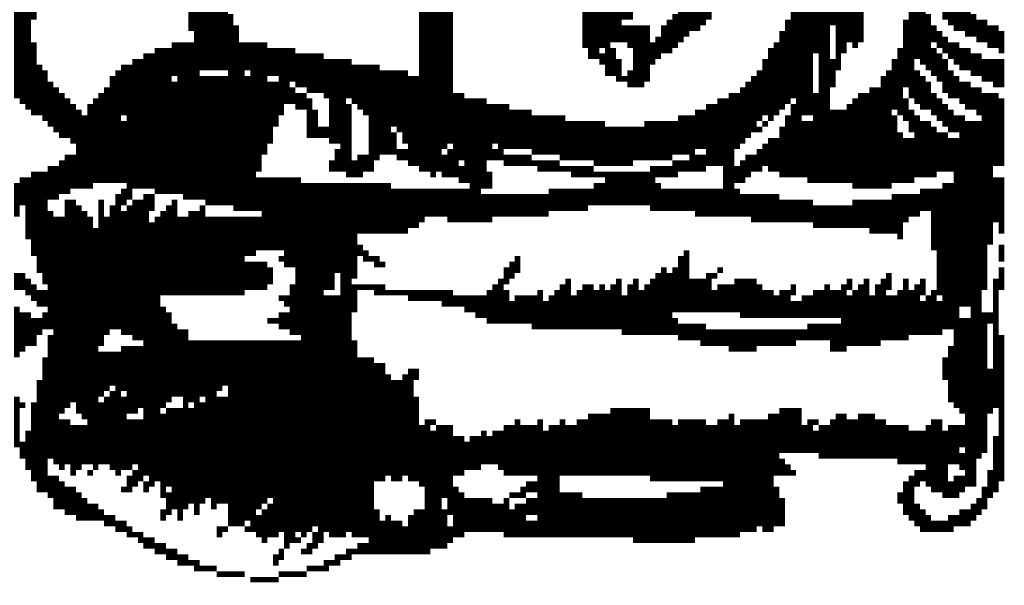
# Model space of a CAD drawing. Units: inches. Extents: x 0 to 35.2, y -0.1 to 23.5.
# Drawn here: x 33.2 to 33.8, y 12.8 to 13.2 of the extents above; entities that cross this region are included whole.
import ezdxf

# ---------------------------------------------------------------- set-up
doc = ezdxf.new("R2010")
doc.units = ezdxf.units.IN
doc.header["$MEASUREMENT"] = 0
doc.layers.add('25MM-THIN', color=11, linetype='Continuous')
doc.layers.add('BMP', color=25, linetype='Continuous')

# ---------------------------------------------------------------- blocks, each defined once
blk = doc.blocks.new('STATE LOGO')
at = {"layer": 'BMP', "color": 0, "const_width": 0.00375}
for points in [[(33.09246, 13.32205), (33.09246, 13.50205)], [(33.63996, 13.3033), (33.63996, 13.4833)], [(33.63621, 13.30705), (33.63621, 13.4758)], [(33.63246, 13.29955), (33.63246, 13.45705)], [(33.20121, 13.20205), (33.20121, 13.44955)], [(33.20496, 13.2883), (33.20496, 13.44955)], [(33.20871, 13.2883), (33.20871, 13.4458)], [(33.64371, 13.30705), (33.64371, 13.44955)], [(33.67746, 13.26955), (33.67746, 13.44955)], [(33.21246, 13.2883), (33.21246, 13.44205)], [(33.21621, 13.2883), (33.21621, 13.44205)], [(33.21996, 13.2883), (33.21996, 13.4383)], [(33.62871, 13.2883), (33.62871, 13.4308)], [(33.62496, 13.3183), (33.62496, 13.41955)], [(33.62121, 13.2133), (33.62121, 13.4008)], [(33.35121, 13.2208), (33.35121, 13.3933)], [(33.35496, 13.2208), (33.35496, 13.3933)], [(33.35871, 13.21705), (33.35871, 13.3933)], [(33.36246, 13.2208), (33.36246, 13.3933)], [(33.36621, 13.2358), (33.36621, 13.38955)], [(33.36996, 13.23955), (33.36996, 13.38955)], [(33.68121, 13.2958), (33.68121, 13.38205)], [(33.61746, 13.2133), (33.61746, 13.37455)], [(33.61371, 13.29955), (33.61371, 13.36705)], [(33.68496, 13.29205), (33.68496, 13.3708)], [(33.45996, 13.3033), (33.45996, 13.35955)], [(33.08871, 13.26205), (33.08871, 13.3558)], [(33.19746, 13.31455), (33.19746, 13.3483)], [(33.46371, 13.2958), (33.46371, 13.35205)], [(33.60996, 13.2583), (33.60996, 13.35205)], [(33.08496, 13.2658), (33.08496, 13.34455)], [(33.46746, 13.2958), (33.46746, 13.34455)], [(33.60621, 13.2583), (33.60621, 13.34455)], [(33.08121, 13.26955), (33.08121, 13.3333)], [(33.47121, 13.3033), (33.47121, 13.33705)], [(33.47496, 13.28455), (33.47496, 13.3333)], [(33.47871, 13.30705), (33.47871, 13.3333)], [(33.48246, 13.30705), (33.48246, 13.3333)], [(33.48621, 13.32205), (33.48621, 13.3333)], [(33.48996, 13.32205), (33.48996, 13.33705)], [(33.52746, 13.3108), (33.52746, 13.3333)], [(33.53121, 13.31455), (33.53121, 13.3333)], [(33.53496, 13.31455), (33.53496, 13.3333)], [(33.53871, 13.3183), (33.53871, 13.33705)], [(33.54246, 13.32205), (33.54246, 13.33705)], [(33.60246, 13.21705), (33.60246, 13.33705)], [(33.69996, 13.32205), (33.69996, 13.33705)], [(33.70371, 13.3183), (33.70371, 13.3333)], [(33.70746, 13.31455), (33.70746, 13.3333)], [(33.52371, 13.30705), (33.52371, 13.32955)], [(33.59871, 13.26955), (33.59871, 13.32955)], [(33.71121, 13.31455), (33.71121, 13.32955)], [(33.71496, 13.3108), (33.71496, 13.32955)], [(33.22371, 13.1983), (33.22371, 13.3258)], [(33.51621, 13.29955), (33.51621, 13.32205)], [(33.51996, 13.3033), (33.51996, 13.3258)], [(33.59496, 13.2658), (33.59496, 13.32205)], [(33.67371, 13.27705), (33.67371, 13.32205)], [(33.68871, 13.2883), (33.68871, 13.3258)], [(33.71871, 13.3108), (33.71871, 13.3258)], [(33.72246, 13.30705), (33.72246, 13.32205)], [(33.72621, 13.30705), (33.72621, 13.32205)], [(33.22746, 13.19455), (33.22746, 13.3183)], [(33.48621, 13.30705), (33.48621, 13.3183)], [(33.48996, 13.3033), (33.48996, 13.3183)], [(33.49371, 13.27705), (33.49371, 13.3183)], [(33.49746, 13.27705), (33.49746, 13.3183)], [(33.50121, 13.2808), (33.50121, 13.3183)], [(33.51246, 13.29955), (33.51246, 13.3183)], [(33.59121, 13.26205), (33.59121, 13.31455)], [(33.69246, 13.30705), (33.69246, 13.3183)], [(33.69621, 13.3033), (33.69621, 13.31455)], [(33.72996, 13.3033), (33.72996, 13.3183)], [(33.73371, 13.3033), (33.73371, 13.3183)], [(33.73746, 13.29955), (33.73746, 13.31455)], [(33.09246, 13.2583), (33.09246, 13.30705)], [(33.18621, 13.28455), (33.18621, 13.30705)], [(33.18996, 13.2058), (33.18996, 13.30705)], [(33.19371, 13.20205), (33.19371, 13.30705)], [(33.19746, 13.20205), (33.19746, 13.30705)], [(33.23121, 13.19455), (33.23121, 13.30705)], [(33.23496, 13.2883), (33.23496, 13.30705)], [(33.23871, 13.19455), (33.23871, 13.30705)], [(33.24246, 13.2208), (33.24246, 13.30705)], [(33.24621, 13.23205), (33.24621, 13.30705)], [(33.50496, 13.29205), (33.50496, 13.30705)], [(33.50871, 13.2958), (33.50871, 13.3108)], [(33.58746, 13.2583), (33.58746, 13.30705)], [(33.69996, 13.29955), (33.69996, 13.3108)], [(33.70371, 13.2958), (33.70371, 13.30705)], [(33.70746, 13.29205), (33.70746, 13.30705)], [(33.17496, 13.2058), (33.17496, 13.3033)], [(33.17871, 13.2058), (33.17871, 13.3033)], [(33.18246, 13.2058), (33.18246, 13.3033)], [(33.24996, 13.28455), (33.24996, 13.3033)], [(33.25371, 13.28455), (33.25371, 13.3033)], [(33.25746, 13.2583), (33.25746, 13.3033)], [(33.26121, 13.2658), (33.26121, 13.3033)], [(33.26496, 13.2808), (33.26496, 13.3033)], [(33.47871, 13.28455), (33.47871, 13.3033)], [(33.58371, 13.25455), (33.58371, 13.3033)], [(33.66996, 13.2583), (33.66996, 13.3033)], [(33.69246, 13.28455), (33.69246, 13.3033)], [(33.71121, 13.2883), (33.71121, 13.3033)], [(33.71496, 13.2883), (33.71496, 13.3033)], [(33.15996, 13.20955), (33.15996, 13.2958)], [(33.16371, 13.20955), (33.16371, 13.2958)], [(33.16746, 13.20955), (33.16746, 13.29955)], [(33.17121, 13.20955), (33.17121, 13.29955)], [(33.26871, 13.27705), (33.26871, 13.29955)], [(33.27246, 13.27705), (33.27246, 13.29955)], [(33.27621, 13.2733), (33.27621, 13.29955)], [(33.27996, 13.2733), (33.27996, 13.29955)], [(33.28371, 13.2733), (33.28371, 13.29955)], [(33.28746, 13.26955), (33.28746, 13.2958)], [(33.29121, 13.23955), (33.29121, 13.2958)], [(33.29496, 13.23955), (33.29496, 13.2958)], [(33.29871, 13.2208), (33.29871, 13.2958)], [(33.30246, 13.26955), (33.30246, 13.2958)], [(33.47121, 13.29205), (33.47121, 13.29955)], [(33.48246, 13.2808), (33.48246, 13.2958)], [(33.57996, 13.2583), (33.57996, 13.2958)], [(33.62496, 13.27705), (33.62496, 13.2958)], [(33.66621, 13.26205), (33.66621, 13.2958)], [(33.69621, 13.2808), (33.69621, 13.29955)], [(33.69996, 13.2733), (33.69996, 13.2958)], [(33.71871, 13.28455), (33.71871, 13.29955)], [(33.72246, 13.28455), (33.72246, 13.29955)], [(33.72621, 13.2808), (33.72621, 13.2958)], [(33.72996, 13.2808), (33.72996, 13.2958)], [(33.73371, 13.27705), (33.73371, 13.2958)], [(33.73746, 13.27705), (33.73746, 13.2958)], [(33.09621, 13.2583), (33.09621, 13.29205)], [(33.09996, 13.25455), (33.09996, 13.2883)], [(33.14871, 13.2133), (33.14871, 13.2883)], [(33.15246, 13.2583), (33.15246, 13.29205)], [(33.15621, 13.20205), (33.15621, 13.29205)], [(33.30621, 13.2658), (33.30621, 13.29205)], [(33.30996, 13.26205), (33.30996, 13.29205)], [(33.31371, 13.2583), (33.31371, 13.29205)], [(33.31746, 13.2208), (33.31746, 13.29205)], [(33.32121, 13.2283), (33.32121, 13.29205)], [(33.32496, 13.23205), (33.32496, 13.2883)], [(33.32871, 13.23205), (33.32871, 13.2883)], [(33.33246, 13.2508), (33.33246, 13.2883)], [(33.33621, 13.24705), (33.33621, 13.2883)], [(33.33996, 13.23955), (33.33996, 13.2883)], [(33.48996, 13.27705), (33.48996, 13.2883)], [(33.57621, 13.25455), (33.57621, 13.2883)], [(33.66246, 13.20955), (33.66246, 13.2883)], [(33.68121, 13.2658), (33.68121, 13.2883)], [(33.70371, 13.26955), (33.70371, 13.2883)], [(33.10371, 13.2508), (33.10371, 13.2808)], [(33.14496, 13.2133), (33.14496, 13.28455)], [(33.18621, 13.2058), (33.18621, 13.2808)], [(33.20496, 13.20205), (33.20496, 13.28455)], [(33.20871, 13.1983), (33.20871, 13.28455)], [(33.21246, 13.1983), (33.21246, 13.28455)], [(33.21621, 13.1983), (33.21621, 13.28455)], [(33.21996, 13.1983), (33.21996, 13.28455)], [(33.23496, 13.19455), (33.23496, 13.28455)], [(33.24996, 13.23955), (33.24996, 13.2808)], [(33.25371, 13.2508), (33.25371, 13.2808)], [(33.34371, 13.22455), (33.34371, 13.28455)], [(33.34746, 13.22455), (33.34746, 13.28455)], [(33.48621, 13.2808), (33.48621, 13.28455)], [(33.56871, 13.2433), (33.56871, 13.2808)], [(33.57246, 13.24705), (33.57246, 13.28455)], [(33.65871, 13.20955), (33.65871, 13.28455)], [(33.68496, 13.26205), (33.68496, 13.28455)], [(33.68871, 13.26205), (33.68871, 13.2808)], [(33.70746, 13.26955), (33.70746, 13.28455)], [(33.71121, 13.2658), (33.71121, 13.2808)], [(33.71496, 13.26205), (33.71496, 13.2808)], [(33.10746, 13.24705), (33.10746, 13.27705)], [(33.14121, 13.2133), (33.14121, 13.27705)], [(33.26496, 13.2658), (33.26496, 13.27705)], [(33.56496, 13.23955), (33.56496, 13.27705)], [(33.65121, 13.20955), (33.65121, 13.27705)], [(33.65496, 13.20955), (33.65496, 13.27705)], [(33.71871, 13.26205), (33.71871, 13.27705)], [(33.72246, 13.2583), (33.72246, 13.27705)], [(33.11121, 13.2433), (33.11121, 13.2733)], [(33.11496, 13.2433), (33.11496, 13.26955)], [(33.13371, 13.2133), (33.13371, 13.26955)], [(33.13746, 13.2133), (33.13746, 13.2733)], [(33.26871, 13.26205), (33.26871, 13.2733)], [(33.27246, 13.26205), (33.27246, 13.2733)], [(33.27621, 13.2433), (33.27621, 13.26955)], [(33.37371, 13.21705), (33.37371, 13.2733)], [(33.37746, 13.2283), (33.37746, 13.2733)], [(33.38121, 13.2133), (33.38121, 13.26955)], [(33.38496, 13.18705), (33.38496, 13.26955)], [(33.38871, 13.18705), (33.38871, 13.26955)], [(33.39246, 13.20955), (33.39246, 13.26955)], [(33.54996, 13.22455), (33.54996, 13.26955)], [(33.55371, 13.1908), (33.55371, 13.26955)], [(33.55746, 13.1908), (33.55746, 13.2733)], [(33.56121, 13.2358), (33.56121, 13.2733)], [(33.61371, 13.2133), (33.61371, 13.2733)], [(33.63996, 13.20955), (33.63996, 13.26955)], [(33.64371, 13.20955), (33.64371, 13.2733)], [(33.64746, 13.20955), (33.64746, 13.2733)], [(33.67371, 13.25455), (33.67371, 13.26955)], [(33.69246, 13.2583), (33.69246, 13.2733)], [(33.69621, 13.25455), (33.69621, 13.26955)], [(33.72621, 13.14205), (33.72621, 13.2733)], [(33.72996, 13.17205), (33.72996, 13.2733)], [(33.73371, 13.22455), (33.73371, 13.2733)], [(33.73746, 13.22455), (33.73746, 13.26955)], [(33.11871, 13.23955), (33.11871, 13.2658)], [(33.12246, 13.20955), (33.12246, 13.26205)], [(33.12996, 13.20955), (33.12996, 13.2658)], [(33.27996, 13.2433), (33.27996, 13.26205)], [(33.30246, 13.21705), (33.30246, 13.2658)], [(33.39621, 13.2283), (33.39621, 13.2658)], [(33.39996, 13.23955), (33.39996, 13.2658)], [(33.40371, 13.2283), (33.40371, 13.2658)], [(33.40746, 13.2358), (33.40746, 13.2658)], [(33.41121, 13.2358), (33.41121, 13.26205)], [(33.41496, 13.2358), (33.41496, 13.26205)], [(33.41871, 13.2358), (33.41871, 13.26205)], [(33.42246, 13.2358), (33.42246, 13.26205)], [(33.53496, 13.2358), (33.53496, 13.26205)], [(33.53871, 13.2358), (33.53871, 13.26205)], [(33.54246, 13.22455), (33.54246, 13.2658)], [(33.54621, 13.22455), (33.54621, 13.2658)], [(33.59871, 13.21705), (33.59871, 13.2658)], [(33.62496, 13.2133), (33.62496, 13.26205)], [(33.62871, 13.2133), (33.62871, 13.26205)], [(33.63246, 13.2133), (33.63246, 13.26205)], [(33.63621, 13.2133), (33.63621, 13.2658)], [(33.67746, 13.24705), (33.67746, 13.26205)], [(33.69996, 13.2508), (33.69996, 13.2658)], [(33.70371, 13.24705), (33.70371, 13.26205)], [(33.12621, 13.20955), (33.12621, 13.2583)], [(33.15246, 13.2133), (33.15246, 13.25455)], [(33.42621, 13.23205), (33.42621, 13.2583)], [(33.42996, 13.23205), (33.42996, 13.2583)], [(33.43371, 13.23205), (33.43371, 13.2583)], [(33.43746, 13.23205), (33.43746, 13.2583)], [(33.44121, 13.23205), (33.44121, 13.2583)], [(33.44496, 13.2283), (33.44496, 13.2583)], [(33.44871, 13.2283), (33.44871, 13.25455)], [(33.45246, 13.2283), (33.45246, 13.25455)], [(33.45621, 13.2283), (33.45621, 13.25455)], [(33.45996, 13.2283), (33.45996, 13.25455)], [(33.46371, 13.2283), (33.46371, 13.25455)], [(33.46746, 13.22455), (33.46746, 13.25455)], [(33.47121, 13.22455), (33.47121, 13.25455)], [(33.50121, 13.2283), (33.50121, 13.25455)], [(33.50496, 13.2283), (33.50496, 13.25455)], [(33.50871, 13.2283), (33.50871, 13.25455)], [(33.51246, 13.2283), (33.51246, 13.25455)], [(33.51621, 13.2283), (33.51621, 13.25455)], [(33.51996, 13.23205), (33.51996, 13.25455)], [(33.52371, 13.23205), (33.52371, 13.2583)], [(33.52746, 13.23205), (33.52746, 13.2583)], [(33.53121, 13.2208), (33.53121, 13.2583)], [(33.57996, 13.2508), (33.57996, 13.25455)], [(33.59496, 13.21705), (33.59496, 13.2583)], [(33.60621, 13.21705), (33.60621, 13.25455)], [(33.60996, 13.2133), (33.60996, 13.25455)], [(33.66621, 13.2133), (33.66621, 13.2583)], [(33.68121, 13.21705), (33.68121, 13.2583)], [(33.68496, 13.21705), (33.68496, 13.25455)], [(33.68871, 13.21705), (33.68871, 13.25455)], [(33.70746, 13.24705), (33.70746, 13.2583)], [(33.71121, 13.1308), (33.71121, 13.2583)], [(33.71496, 13.1308), (33.71496, 13.25455)], [(33.71871, 13.0108), (33.71871, 13.25455)], [(33.72246, 13.02955), (33.72246, 13.25455)], [(33.28371, 13.2433), (33.28371, 13.2508)], [(33.28746, 13.2433), (33.28746, 13.2508)], [(33.47496, 13.22455), (33.47496, 13.2508)], [(33.47871, 13.22455), (33.47871, 13.2508)], [(33.48246, 13.22455), (33.48246, 13.2508)], [(33.48621, 13.22455), (33.48621, 13.2508)], [(33.48996, 13.22455), (33.48996, 13.2508)], [(33.49371, 13.2283), (33.49371, 13.2508)], [(33.49746, 13.2283), (33.49746, 13.2508)], [(33.57621, 13.24705), (33.57621, 13.2508)], [(33.59121, 13.21705), (33.59121, 13.2508)], [(33.69246, 13.21705), (33.69246, 13.2508)], [(33.33246, 13.23205), (33.33246, 13.24705)], [(33.58371, 13.2208), (33.58371, 13.2433)], [(33.58746, 13.2208), (33.58746, 13.2433)], [(33.66996, 13.2133), (33.66996, 13.24705)], [(33.67371, 13.2133), (33.67371, 13.2433)], [(33.67746, 13.2133), (33.67746, 13.2433)], [(33.69621, 13.2208), (33.69621, 13.24705)], [(33.69996, 13.2208), (33.69996, 13.24705)], [(33.70371, 13.2208), (33.70371, 13.2433)], [(33.70746, 13.0633), (33.70746, 13.2433)], [(33.29496, 13.2208), (33.29496, 13.2358)], [(33.33621, 13.2283), (33.33621, 13.2358)], [(33.33996, 13.2283), (33.33996, 13.2358)], [(33.36996, 13.21705), (33.36996, 13.2358)], [(33.39996, 13.2283), (33.39996, 13.2358)], [(33.57621, 13.2208), (33.57621, 13.2358)], [(33.57996, 13.22455), (33.57996, 13.23955)], [(33.11121, 13.2058), (33.11121, 13.2283)], [(33.11496, 13.2058), (33.11496, 13.23205)], [(33.11871, 13.20955), (33.11871, 13.23205)], [(33.29121, 13.2208), (33.29121, 13.2283)], [(33.30621, 13.21705), (33.30621, 13.2283)], [(33.30996, 13.21705), (33.30996, 13.23205)], [(33.31371, 13.2208), (33.31371, 13.23205)], [(33.36621, 13.21705), (33.36621, 13.23205)], [(33.40746, 13.22455), (33.40746, 13.23205)], [(33.41121, 13.22455), (33.41121, 13.23205)], [(33.41496, 13.22455), (33.41496, 13.23205)], [(33.41871, 13.22455), (33.41871, 13.23205)], [(33.42246, 13.22455), (33.42246, 13.23205)], [(33.42621, 13.22455), (33.42621, 13.2283)], [(33.42996, 13.2208), (33.42996, 13.2283)], [(33.43371, 13.2208), (33.43371, 13.2283)], [(33.43746, 13.2208), (33.43746, 13.2283)], [(33.44121, 13.2208), (33.44121, 13.2283)], [(33.51996, 13.21705), (33.51996, 13.2283)], [(33.52371, 13.2208), (33.52371, 13.2283)], [(33.52746, 13.2208), (33.52746, 13.2283)], [(33.53496, 13.2208), (33.53496, 13.23205)], [(33.53871, 13.2208), (33.53871, 13.23205)], [(33.56496, 13.2133), (33.56496, 13.2283)], [(33.56871, 13.21705), (33.56871, 13.23205)], [(33.57246, 13.2208), (33.57246, 13.23205)], [(33.10371, 13.20205), (33.10371, 13.22455)], [(33.10746, 13.20205), (33.10746, 13.22455)], [(33.37746, 13.2133), (33.37746, 13.22455)], [(33.44496, 13.2208), (33.44496, 13.22455)], [(33.44871, 13.2208), (33.44871, 13.22455)], [(33.45246, 13.21705), (33.45246, 13.22455)], [(33.45621, 13.21705), (33.45621, 13.22455)], [(33.45996, 13.21705), (33.45996, 13.22455)], [(33.46371, 13.21705), (33.46371, 13.22455)], [(33.50496, 13.19455), (33.50496, 13.22455)], [(33.50871, 13.21705), (33.50871, 13.22455)], [(33.51246, 13.21705), (33.51246, 13.22455)], [(33.51621, 13.21705), (33.51621, 13.22455)], [(33.56121, 13.2133), (33.56121, 13.22455)], [(33.08496, 13.1983), (33.08496, 13.21705)], [(33.08871, 13.1758), (33.08871, 13.21705)], [(33.09246, 13.16455), (33.09246, 13.2208)], [(33.09621, 13.1533), (33.09621, 13.2208)], [(33.09996, 13.1458), (33.09996, 13.2208)], [(33.24246, 13.19455), (33.24246, 13.21705)], [(33.24621, 13.1683), (33.24621, 13.21705)], [(33.24996, 13.1683), (33.24996, 13.21705)], [(33.25371, 13.1683), (33.25371, 13.21705)], [(33.25746, 13.1683), (33.25746, 13.21705)], [(33.26121, 13.15705), (33.26121, 13.21705)], [(33.26496, 13.15705), (33.26496, 13.21705)], [(33.26871, 13.11205), (33.26871, 13.21705)], [(33.39621, 13.20955), (33.39621, 13.2208)], [(33.46746, 13.21705), (33.46746, 13.2208)], [(33.47121, 13.21705), (33.47121, 13.2208)], [(33.47496, 13.1983), (33.47496, 13.2208)], [(33.47871, 13.1983), (33.47871, 13.2208)], [(33.48246, 13.1983), (33.48246, 13.2208)], [(33.48621, 13.1983), (33.48621, 13.2208)], [(33.48996, 13.1983), (33.48996, 13.2208)], [(33.49371, 13.1983), (33.49371, 13.2208)], [(33.49746, 13.1983), (33.49746, 13.2208)], [(33.50121, 13.1983), (33.50121, 13.2208)], [(33.73371, 13.18705), (33.73371, 13.21705)], [(33.73746, 13.17955), (33.73746, 13.21705)], [(33.08121, 13.1908), (33.08121, 13.2133)], [(33.15246, 13.1983), (33.15246, 13.20955)], [(33.27246, 12.97705), (33.27246, 13.2133)], [(33.27621, 12.9808), (33.27621, 13.2133)], [(33.27996, 12.98455), (33.27996, 13.2133)], [(33.28371, 12.9733), (33.28371, 13.2133)], [(33.28746, 13.14205), (33.28746, 13.2133)], [(33.29121, 13.14205), (33.29121, 13.2133)], [(33.29496, 13.1533), (33.29496, 13.2133)], [(33.29871, 12.97705), (33.29871, 13.2133)], [(33.30246, 12.9808), (33.30246, 13.2133)], [(33.30621, 13.14955), (33.30621, 13.2133)], [(33.30996, 13.17955), (33.30996, 13.2133)], [(33.31371, 13.17955), (33.31371, 13.2133)], [(33.31746, 13.17955), (33.31746, 13.2133)], [(33.32121, 13.17955), (33.32121, 13.2133)], [(33.32496, 13.17955), (33.32496, 13.2133)], [(33.32871, 13.17955), (33.32871, 13.2133)], [(33.33246, 13.17955), (33.33246, 13.20955)], [(33.33621, 13.17955), (33.33621, 13.20955)], [(33.33996, 13.17955), (33.33996, 13.20955)], [(33.34371, 13.1833), (33.34371, 13.20955)], [(33.34746, 13.1833), (33.34746, 13.20955)], [(33.35121, 13.18705), (33.35121, 13.20955)], [(33.35496, 13.1908), (33.35496, 13.20955)], [(33.35871, 13.1908), (33.35871, 13.20955)], [(33.36246, 13.1908), (33.36246, 13.20955)], [(33.36621, 13.1908), (33.36621, 13.20955)], [(33.36996, 13.18705), (33.36996, 13.20955)], [(33.37371, 13.18705), (33.37371, 13.20955)], [(33.37746, 13.18705), (33.37746, 13.20955)], [(33.38121, 13.18705), (33.38121, 13.20955)], [(33.43746, 13.19455), (33.43746, 13.20955)], [(33.44121, 13.19455), (33.44121, 13.20955)], [(33.44496, 13.19455), (33.44496, 13.20955)], [(33.44871, 13.19455), (33.44871, 13.20955)], [(33.45246, 13.19455), (33.45246, 13.20955)], [(33.45621, 13.19455), (33.45621, 13.20955)], [(33.45996, 13.19455), (33.45996, 13.20955)], [(33.46371, 13.1983), (33.46371, 13.20955)], [(33.46746, 13.1983), (33.46746, 13.2133)], [(33.47121, 13.1983), (33.47121, 13.2133)], [(33.50871, 13.19455), (33.50871, 13.2133)], [(33.51246, 13.19455), (33.51246, 13.20955)], [(33.51621, 13.19455), (33.51621, 13.20955)], [(33.51996, 13.19455), (33.51996, 13.20955)], [(33.52371, 13.19455), (33.52371, 13.20955)], [(33.52746, 13.19455), (33.52746, 13.20955)], [(33.53121, 13.19455), (33.53121, 13.20955)], [(33.53496, 13.1908), (33.53496, 13.20955)], [(33.53871, 13.1908), (33.53871, 13.20955)], [(33.54246, 13.1908), (33.54246, 13.20955)], [(33.54621, 13.1908), (33.54621, 13.20955)], [(33.54996, 13.1908), (33.54996, 13.20955)], [(33.56121, 13.1908), (33.56121, 13.20955)], [(33.68496, 13.19455), (33.68496, 13.20955)], [(33.68871, 13.19455), (33.68871, 13.20955)], [(33.69246, 13.1683), (33.69246, 13.20955)], [(33.69621, 13.1383), (33.69621, 13.20955)], [(33.69996, 13.1158), (33.69996, 13.2133)], [(33.70371, 13.1158), (33.70371, 13.2133)], [(33.11496, 13.0633), (33.11496, 13.20205)], [(33.11871, 13.06705), (33.11871, 13.20205)], [(33.13746, 13.10455), (33.13746, 13.20205)], [(33.14871, 13.1158), (33.14871, 13.2058)], [(33.15996, 13.1083), (33.15996, 13.20205)], [(33.16371, 13.1083), (33.16371, 13.20205)], [(33.16746, 13.0183), (33.16746, 13.2058)], [(33.17121, 13.19455), (33.17121, 13.2058)], [(33.18621, 13.1383), (33.18621, 13.20205)], [(33.39246, 13.18705), (33.39246, 13.2058)], [(33.39621, 13.18705), (33.39621, 13.2058)], [(33.39996, 13.1908), (33.39996, 13.2058)], [(33.40371, 13.1908), (33.40371, 13.2058)], [(33.40746, 13.1908), (33.40746, 13.2058)], [(33.41121, 13.1908), (33.41121, 13.2058)], [(33.41496, 13.1908), (33.41496, 13.2058)], [(33.41871, 13.1908), (33.41871, 13.2058)], [(33.42246, 13.1908), (33.42246, 13.2058)], [(33.42621, 13.1908), (33.42621, 13.2058)], [(33.42996, 13.1908), (33.42996, 13.2058)], [(33.43371, 13.1908), (33.43371, 13.2058)], [(33.56496, 13.1908), (33.56496, 13.2058)], [(33.56871, 13.1908), (33.56871, 13.2058)], [(33.57246, 13.18705), (33.57246, 13.2058)], [(33.57621, 13.18705), (33.57621, 13.2058)], [(33.57996, 13.18705), (33.57996, 13.2058)], [(33.58371, 13.18705), (33.58371, 13.2058)], [(33.58746, 13.18705), (33.58746, 13.2058)], [(33.59121, 13.18705), (33.59121, 13.20205)], [(33.59496, 13.18705), (33.59496, 13.20205)], [(33.59871, 13.18705), (33.59871, 13.20205)], [(33.60246, 13.18705), (33.60246, 13.20205)], [(33.60621, 13.18705), (33.60621, 13.20205)], [(33.60996, 13.18705), (33.60996, 13.20205)], [(33.63996, 13.1833), (33.63996, 13.20205)], [(33.64371, 13.1833), (33.64371, 13.20205)], [(33.64746, 13.1833), (33.64746, 13.20205)], [(33.65121, 13.17955), (33.65121, 13.20205)], [(33.65496, 13.17955), (33.65496, 13.20205)], [(33.65871, 13.17955), (33.65871, 13.20205)], [(33.66246, 13.17955), (33.66246, 13.20205)], [(33.66621, 13.17955), (33.66621, 13.2058)], [(33.66996, 13.1758), (33.66996, 13.2058)], [(33.67371, 13.18705), (33.67371, 13.2058)], [(33.67746, 13.1908), (33.67746, 13.2058)], [(33.68121, 13.1908), (33.68121, 13.2058)], [(33.12246, 13.05955), (33.12246, 13.1983)], [(33.14496, 13.1158), (33.14496, 13.1983)], [(33.15621, 13.11205), (33.15621, 13.1983)], [(33.18246, 13.1383), (33.18246, 13.1983)], [(33.20496, 13.1383), (33.20496, 13.1983)], [(33.61371, 13.1833), (33.61371, 13.1983)], [(33.61746, 13.1833), (33.61746, 13.1983)], [(33.62121, 13.1833), (33.62121, 13.1983)], [(33.62496, 13.1833), (33.62496, 13.1983)], [(33.62871, 13.1833), (33.62871, 13.1983)], [(33.63246, 13.1833), (33.63246, 13.1983)], [(33.63621, 13.1833), (33.63621, 13.1983)], [(33.10371, 13.1158), (33.10371, 13.19455)], [(33.10746, 13.0258), (33.10746, 13.1908)], [(33.11121, 13.05955), (33.11121, 13.1908)], [(33.12621, 13.0558), (33.12621, 13.19455)], [(33.12996, 13.0258), (33.12996, 13.1908)], [(33.14121, 13.11205), (33.14121, 13.1908)], [(33.15246, 13.11205), (33.15246, 13.19455)], [(33.17496, 13.01455), (33.17496, 13.1908)], [(33.17871, 13.1383), (33.17871, 13.19455)], [(33.18996, 13.1383), (33.18996, 13.1908)], [(33.19371, 13.1383), (33.19371, 13.1908)], [(33.19746, 13.1383), (33.19746, 13.19455)], [(33.20121, 13.1383), (33.20121, 13.19455)], [(33.20871, 13.1383), (33.20871, 13.1908)], [(33.21246, 13.1383), (33.21246, 13.1908)], [(33.21621, 13.1383), (33.21621, 13.1908)], [(33.21996, 13.1383), (33.21996, 13.1908)], [(33.22371, 13.1383), (33.22371, 13.1908)], [(33.22746, 13.1383), (33.22746, 13.1908)], [(33.23121, 13.1383), (33.23121, 13.1908)], [(33.23496, 13.16455), (33.23496, 13.1908)], [(33.23871, 13.16455), (33.23871, 13.1908)], [(33.24246, 13.1683), (33.24246, 13.1908)], [(33.13371, 13.02205), (33.13371, 13.1833)], [(33.17121, 13.0108), (33.17121, 13.18705)], [(33.30996, 13.16455), (33.30996, 13.17205)], [(33.73746, 13.1608), (33.73746, 13.17205)], [(33.25746, 13.1608), (33.25746, 13.16455)], [(33.31371, 13.1608), (33.31371, 13.1683)], [(33.31746, 13.1608), (33.31746, 13.16455)], [(33.32121, 13.15705), (33.32121, 13.16455)], [(33.41496, 13.1533), (33.41496, 13.16455)], [(33.52371, 13.12705), (33.52371, 13.16455)], [(33.52746, 13.12705), (33.52746, 13.1683)], [(33.23496, 13.14205), (33.23496, 13.1608)], [(33.23871, 13.14205), (33.23871, 13.1608)], [(33.24246, 13.14205), (33.24246, 13.1608)], [(33.24621, 13.14205), (33.24621, 13.1608)], [(33.24996, 13.1458), (33.24996, 13.15705)], [(33.32496, 13.15705), (33.32496, 13.1608)], [(33.40746, 13.1458), (33.40746, 13.15705)], [(33.41121, 13.14955), (33.41121, 13.1608)], [(33.51246, 13.11205), (33.51246, 13.15705)], [(33.51996, 13.12705), (33.51996, 13.15705)], [(33.54996, 13.1533), (33.54996, 13.15705)], [(33.73746, 13.14205), (33.73746, 13.15705)], [(33.08121, 13.14205), (33.08121, 13.1533)], [(33.08496, 13.14205), (33.08496, 13.1533)], [(33.08871, 13.1383), (33.08871, 13.14955)], [(33.40371, 13.11955), (33.40371, 13.14955)], [(33.44871, 13.1158), (33.44871, 13.14955)], [(33.48246, 13.1158), (33.48246, 13.14955)], [(33.49371, 13.11205), (33.49371, 13.14955)], [(33.50496, 13.11205), (33.50496, 13.14955)], [(33.50871, 13.11205), (33.50871, 13.1533)], [(33.51621, 13.11205), (33.51621, 13.1533)], [(33.53121, 13.12705), (33.53121, 13.14955)], [(33.53496, 13.12705), (33.53496, 13.14955)], [(33.53871, 13.12705), (33.53871, 13.14955)], [(33.54246, 13.12705), (33.54246, 13.1533)], [(33.54621, 13.14955), (33.54621, 13.1533)], [(33.56121, 13.12705), (33.56121, 13.14955)], [(33.56496, 13.1233), (33.56496, 13.14955)], [(33.56871, 13.1233), (33.56871, 13.14955)], [(33.57246, 13.1233), (33.57246, 13.14955)], [(33.63621, 13.14205), (33.63621, 13.14955)], [(33.64746, 13.10455), (33.64746, 13.14955)], [(33.65871, 13.1083), (33.65871, 13.14955)], [(33.66246, 13.14205), (33.66246, 13.1533)], [(33.67371, 13.1083), (33.67371, 13.14955)], [(33.68496, 13.1383), (33.68496, 13.14955)], [(33.73371, 13.0633), (33.73371, 13.14955)], [(33.09246, 13.13455), (33.09246, 13.1458)], [(33.26496, 13.11205), (33.26496, 13.1458)], [(33.30621, 13.12705), (33.30621, 13.1458)], [(33.30996, 13.14205), (33.30996, 13.1458)], [(33.31371, 13.14205), (33.31371, 13.1458)], [(33.31746, 13.14205), (33.31746, 13.1458)], [(33.32121, 13.1383), (33.32121, 13.1458)], [(33.32496, 13.1383), (33.32496, 13.1458)], [(33.39996, 13.11955), (33.39996, 13.1458)], [(33.44496, 13.1158), (33.44496, 13.1458)], [(33.45996, 13.1158), (33.45996, 13.1458)], [(33.46371, 13.1158), (33.46371, 13.1458)], [(33.47121, 13.1158), (33.47121, 13.1458)], [(33.47871, 13.1158), (33.47871, 13.1458)], [(33.48996, 13.11205), (33.48996, 13.1458)], [(33.50121, 13.11205), (33.50121, 13.1458)], [(33.54996, 13.12705), (33.54996, 13.1458)], [(33.55371, 13.12705), (33.55371, 13.1458)], [(33.55746, 13.12705), (33.55746, 13.1458)], [(33.57621, 13.1233), (33.57621, 13.1458)], [(33.59871, 13.1383), (33.59871, 13.1458)], [(33.62121, 13.1233), (33.62121, 13.1458)], [(33.63246, 13.1008), (33.63246, 13.1458)], [(33.64371, 13.10455), (33.64371, 13.1458)], [(33.65496, 13.10455), (33.65496, 13.1458)], [(33.68121, 13.11205), (33.68121, 13.1458)], [(33.09621, 13.1308), (33.09621, 13.14205)], [(33.09996, 13.1308), (33.09996, 13.14205)], [(33.25746, 13.13455), (33.25746, 13.1383)], [(33.26121, 13.1308), (33.26121, 13.1383)], [(33.28746, 12.9808), (33.28746, 13.1383)], [(33.29121, 12.97705), (33.29121, 13.1383)], [(33.29496, 12.97705), (33.29496, 13.1383)], [(33.32871, 13.1383), (33.32871, 13.14205)], [(33.33246, 13.1383), (33.33246, 13.14205)], [(33.33621, 13.1383), (33.33621, 13.14205)], [(33.33996, 13.1383), (33.33996, 13.14205)], [(33.34371, 13.13455), (33.34371, 13.14205)], [(33.34746, 13.13455), (33.34746, 13.14205)], [(33.35121, 13.13455), (33.35121, 13.14205)], [(33.35496, 13.13455), (33.35496, 13.14205)], [(33.35871, 13.13455), (33.35871, 13.14205)], [(33.36246, 13.13455), (33.36246, 13.14205)], [(33.36621, 13.1308), (33.36621, 13.14205)], [(33.36996, 13.1308), (33.36996, 13.14205)], [(33.37371, 13.1308), (33.37371, 13.1383)], [(33.37746, 13.1308), (33.37746, 13.1383)], [(33.38121, 13.12705), (33.38121, 13.1383)], [(33.38496, 13.12705), (33.38496, 13.1383)], [(33.38871, 13.1233), (33.38871, 13.1383)], [(33.39246, 13.1233), (33.39246, 13.1383)], [(33.39621, 13.11955), (33.39621, 13.14205)], [(33.40746, 13.11955), (33.40746, 13.14205)], [(33.41496, 13.11955), (33.41496, 13.1383)], [(33.41871, 13.11955), (33.41871, 13.1383)], [(33.42246, 13.11955), (33.42246, 13.1383)], [(33.42621, 13.1158), (33.42621, 13.1383)], [(33.42996, 13.1158), (33.42996, 13.14205)], [(33.43746, 13.1158), (33.43746, 13.1383)], [(33.44121, 13.1158), (33.44121, 13.14205)], [(33.45246, 13.1158), (33.45246, 13.1383)], [(33.45621, 13.1158), (33.45621, 13.14205)], [(33.46746, 13.1158), (33.46746, 13.14205)], [(33.47496, 13.1158), (33.47496, 13.14205)], [(33.48621, 13.11205), (33.48621, 13.1383)], [(33.49746, 13.11205), (33.49746, 13.14205)], [(33.54621, 13.12705), (33.54621, 13.14205)], [(33.57996, 13.1233), (33.57996, 13.14205)], [(33.58371, 13.1233), (33.58371, 13.14205)], [(33.58746, 13.1233), (33.58746, 13.1383)], [(33.59121, 13.1233), (33.59121, 13.14205)], [(33.59496, 13.1233), (33.59496, 13.14205)], [(33.60621, 13.1233), (33.60621, 13.1383)], [(33.60996, 13.1233), (33.60996, 13.1383)], [(33.61371, 13.1233), (33.61371, 13.14205)], [(33.61746, 13.1233), (33.61746, 13.14205)], [(33.62496, 13.1233), (33.62496, 13.14205)], [(33.62871, 13.1233), (33.62871, 13.14205)], [(33.63621, 13.10455), (33.63621, 13.1383)], [(33.63996, 13.10455), (33.63996, 13.14205)], [(33.65121, 13.10455), (33.65121, 13.1383)], [(33.66246, 13.1083), (33.66246, 13.1383)], [(33.66621, 13.1083), (33.66621, 13.1383)], [(33.66996, 13.1083), (33.66996, 13.14205)], [(33.67746, 13.11205), (33.67746, 13.14205)], [(33.68871, 13.11205), (33.68871, 13.1383)], [(33.69246, 13.11205), (33.69246, 13.14205)], [(33.08121, 13.09705), (33.08121, 13.1308)], [(33.17871, 13.0633), (33.17871, 13.1308)], [(33.41121, 13.11955), (33.41121, 13.13455)], [(33.43371, 13.1158), (33.43371, 13.13455)], [(33.59871, 13.1233), (33.59871, 13.13455)], [(33.60246, 13.1233), (33.60246, 13.13455)], [(33.68496, 13.11205), (33.68496, 13.13455)], [(33.69621, 13.11205), (33.69621, 13.13455)], [(33.08496, 13.1008), (33.08496, 13.12705)], [(33.08871, 13.10455), (33.08871, 13.12705)], [(33.09246, 13.10455), (33.09246, 13.1233)], [(33.09621, 13.11205), (33.09621, 13.1233)], [(33.09996, 13.1158), (33.09996, 13.12705)], [(33.18246, 13.06705), (33.18246, 13.12705)], [(33.24996, 13.11955), (33.24996, 13.1233)], [(33.25371, 13.11955), (33.25371, 13.1233)], [(33.25746, 13.1158), (33.25746, 13.12705)], [(33.26121, 13.1158), (33.26121, 13.12705)], [(33.51996, 13.11205), (33.51996, 13.1233)], [(33.71121, 13.05955), (33.71121, 13.1233)], [(33.71496, 13.0108), (33.71496, 13.1233)], [(33.72621, 13.0333), (33.72621, 13.12705)], [(33.72996, 13.11955), (33.72996, 13.12705)], [(33.18621, 13.0708), (33.18621, 13.11955)], [(33.52371, 13.1083), (33.52371, 13.11955)], [(33.52746, 13.1083), (33.52746, 13.11955)], [(33.53121, 13.1083), (33.53121, 13.11955)], [(33.53496, 13.1083), (33.53496, 13.11955)], [(33.53871, 13.10455), (33.53871, 13.11955)], [(33.60996, 13.1083), (33.60996, 13.11955)], [(33.61371, 13.1083), (33.61371, 13.11955)], [(33.61746, 13.1083), (33.61746, 13.11955)], [(33.62121, 13.1083), (33.62121, 13.11955)], [(33.62496, 13.1008), (33.62496, 13.11955)], [(33.62871, 13.1008), (33.62871, 13.11955)], [(33.10371, 13.02955), (33.10371, 13.11205)], [(33.18996, 13.0708), (33.18996, 13.1158)], [(33.19371, 12.9958), (33.19371, 13.1158)], [(33.54246, 13.10455), (33.54246, 13.1158)], [(33.54621, 13.10455), (33.54621, 13.1158)], [(33.54996, 13.10455), (33.54996, 13.1158)], [(33.55371, 13.10455), (33.55371, 13.1158)], [(33.55746, 13.1008), (33.55746, 13.1158)], [(33.56121, 13.1008), (33.56121, 13.1158)], [(33.56496, 13.1008), (33.56496, 13.1158)], [(33.56871, 13.1008), (33.56871, 13.1158)], [(33.57246, 13.1008), (33.57246, 13.1158)], [(33.57621, 13.10455), (33.57621, 13.1158)], [(33.57996, 13.10455), (33.57996, 13.1158)], [(33.58371, 13.10455), (33.58371, 13.1158)], [(33.58746, 13.10455), (33.58746, 13.1158)], [(33.59121, 13.10455), (33.59121, 13.1158)], [(33.59496, 13.10455), (33.59496, 13.1158)], [(33.59871, 13.10455), (33.59871, 13.1158)], [(33.60246, 13.1083), (33.60246, 13.1158)], [(33.60621, 13.1083), (33.60621, 13.1158)], [(33.73746, 13.01455), (33.73746, 13.11205)], [(33.15246, 13.07455), (33.15246, 13.10455)], [(33.15621, 13.05955), (33.15621, 13.10455)], [(33.15996, 13.05955), (33.15996, 13.10455)], [(33.16371, 13.0633), (33.16371, 13.10455)], [(33.19746, 13.06705), (33.19746, 13.1083)], [(33.20121, 12.99205), (33.20121, 13.1083)], [(33.20496, 13.0708), (33.20496, 13.1083)], [(33.20871, 13.0033), (33.20871, 13.1083)], [(33.21246, 12.9958), (33.21246, 13.1083)], [(33.21621, 13.07455), (33.21621, 13.1083)], [(33.21996, 13.0783), (33.21996, 13.1083)], [(33.22371, 12.98455), (33.22371, 13.1083)], [(33.22746, 12.98455), (33.22746, 13.1083)], [(33.23121, 12.98455), (33.23121, 13.1083)], [(33.23496, 12.9883), (33.23496, 13.1083)], [(33.23871, 12.9808), (33.23871, 13.1083)], [(33.24246, 12.9958), (33.24246, 13.1083)], [(33.24621, 12.99955), (33.24621, 13.1083)], [(33.24996, 13.0033), (33.24996, 13.1083)], [(33.25371, 12.97705), (33.25371, 13.1083)], [(33.25746, 12.9808), (33.25746, 13.1083)], [(33.26121, 12.96955), (33.26121, 13.1083)], [(33.26496, 12.9733), (33.26496, 13.1083)], [(33.26871, 12.9808), (33.26871, 13.1083)], [(33.30621, 12.97705), (33.30621, 13.1083)], [(33.70371, 13.06705), (33.70371, 13.10455)], [(33.09996, 13.00705), (33.09996, 13.09705)], [(33.13746, 13.0708), (33.13746, 13.1008)], [(33.14121, 13.07455), (33.14121, 13.1008)], [(33.14496, 13.0783), (33.14496, 13.1008)], [(33.14871, 13.0183), (33.14871, 13.1008)], [(33.30996, 12.97705), (33.30996, 13.09705)], [(33.31371, 12.97705), (33.31371, 13.09705)], [(33.31746, 12.9658), (33.31746, 13.09705)], [(33.69996, 13.08205), (33.69996, 13.09705)], [(33.32121, 13.01455), (33.32121, 13.0933)], [(33.32496, 13.01455), (33.32496, 13.0933)], [(33.32871, 13.0183), (33.32871, 13.0858)], [(33.33996, 13.0183), (33.33996, 13.0858)], [(33.34371, 13.01455), (33.34371, 13.08955)], [(33.34746, 13.08205), (33.34746, 13.08955)], [(33.72996, 13.05955), (33.72996, 13.08955)], [(33.09621, 13.00705), (33.09621, 13.08205)], [(33.33246, 13.01455), (33.33246, 13.08205)], [(33.33621, 13.01455), (33.33621, 13.08205)], [(33.08121, 13.03705), (33.08121, 13.0708)], [(33.14121, 13.0258), (33.14121, 13.0708)], [(33.14496, 13.02205), (33.14496, 13.07455)], [(33.15246, 13.02205), (33.15246, 13.0708)], [(33.21621, 12.99955), (33.21621, 13.0708)], [(33.21996, 12.99955), (33.21996, 13.0708)], [(33.34746, 13.01455), (33.34746, 13.0708)], [(33.08496, 13.0633), (33.08496, 13.06705)], [(33.09246, 13.01455), (33.09246, 13.06705)], [(33.13746, 13.0258), (33.13746, 13.06705)], [(33.20496, 12.99955), (33.20496, 13.06705)], [(33.17871, 13.0033), (33.17871, 13.05955)], [(33.18246, 13.0108), (33.18246, 13.0633)], [(33.18621, 12.9958), (33.18621, 13.0633)], [(33.18996, 12.9883), (33.18996, 13.0633)], [(33.19746, 12.99955), (33.19746, 13.0633)], [(33.46371, 13.0183), (33.46371, 13.05955)], [(33.46746, 13.0183), (33.46746, 13.05955)], [(33.47121, 13.0183), (33.47121, 13.05955)], [(33.47496, 13.0183), (33.47496, 13.05955)], [(33.47871, 13.0183), (33.47871, 13.0633)], [(33.48246, 13.0183), (33.48246, 13.0633)], [(33.48621, 13.0183), (33.48621, 13.0633)], [(33.48996, 13.0183), (33.48996, 13.0633)], [(33.49371, 13.0183), (33.49371, 13.0633)], [(33.49746, 13.0183), (33.49746, 13.0633)], [(33.50121, 13.0183), (33.50121, 13.0633)], [(33.55746, 12.97705), (33.55746, 13.05955)], [(33.58371, 12.9808), (33.58371, 13.05955)], [(33.58746, 13.0183), (33.58746, 13.05955)], [(33.59121, 13.0333), (33.59121, 13.0633)], [(33.59496, 13.0333), (33.59496, 13.0633)], [(33.59871, 13.0333), (33.59871, 13.0633)], [(33.60246, 13.0333), (33.60246, 13.0633)], [(33.62871, 13.02955), (33.62871, 13.05955)], [(33.63246, 13.02955), (33.63246, 13.05955)], [(33.64371, 13.02955), (33.64371, 13.05955)], [(33.64746, 13.02955), (33.64746, 13.05955)], [(33.65121, 13.02955), (33.65121, 13.05955)], [(33.11121, 13.02205), (33.11121, 13.0558)], [(33.11496, 13.0258), (33.11496, 13.0558)], [(33.11871, 13.0183), (33.11871, 13.05205)], [(33.12246, 13.02205), (33.12246, 13.05205)], [(33.12621, 13.0258), (33.12621, 13.05205)], [(33.15621, 13.02205), (33.15621, 13.0558)], [(33.15996, 13.0258), (33.15996, 13.0558)], [(33.16371, 13.01455), (33.16371, 13.0558)], [(33.35121, 13.0108), (33.35121, 13.05205)], [(33.35496, 12.9658), (33.35496, 13.0558)], [(33.35871, 13.05205), (33.35871, 13.0558)], [(33.36246, 12.96955), (33.36246, 13.05205)], [(33.36621, 13.0033), (33.36621, 13.05205)], [(33.36996, 12.99205), (33.36996, 13.05205)], [(33.40746, 13.0183), (33.40746, 13.05205)], [(33.41121, 13.0183), (33.41121, 13.05205)], [(33.41496, 13.0183), (33.41496, 13.0558)], [(33.41871, 13.0183), (33.41871, 13.05205)], [(33.42246, 13.0183), (33.42246, 13.05205)], [(33.42621, 13.0183), (33.42621, 13.05205)], [(33.42996, 12.97705), (33.42996, 13.0558)], [(33.43746, 12.97705), (33.43746, 13.05205)], [(33.44121, 12.97705), (33.44121, 13.05205)], [(33.44496, 13.0183), (33.44496, 13.0558)], [(33.44871, 13.0183), (33.44871, 13.05205)], [(33.45246, 13.0183), (33.45246, 13.05205)], [(33.45621, 13.0183), (33.45621, 13.0558)], [(33.45996, 13.0183), (33.45996, 13.0558)], [(33.50496, 13.01455), (33.50496, 13.0558)], [(33.50871, 13.01455), (33.50871, 13.0558)], [(33.51246, 13.01455), (33.51246, 13.0558)], [(33.51621, 13.01455), (33.51621, 13.0558)], [(33.51996, 13.01455), (33.51996, 13.05205)], [(33.52371, 13.01455), (33.52371, 13.0558)], [(33.52746, 13.01455), (33.52746, 13.0558)], [(33.53121, 13.01455), (33.53121, 13.0558)], [(33.53496, 13.01455), (33.53496, 13.0558)], [(33.53871, 13.01455), (33.53871, 13.0558)], [(33.54246, 13.01455), (33.54246, 13.05205)], [(33.54621, 13.01455), (33.54621, 13.05205)], [(33.54996, 13.01455), (33.54996, 13.0558)], [(33.55371, 12.97705), (33.55371, 13.0558)], [(33.56121, 12.97705), (33.56121, 13.05205)], [(33.56496, 12.9808), (33.56496, 13.0558)], [(33.56871, 12.9808), (33.56871, 13.0558)], [(33.57246, 12.9808), (33.57246, 13.0558)], [(33.57621, 12.98455), (33.57621, 13.0558)], [(33.57996, 12.9808), (33.57996, 13.0558)], [(33.60621, 13.0333), (33.60621, 13.05205)], [(33.60996, 13.0333), (33.60996, 13.0558)], [(33.61371, 13.05205), (33.61371, 13.0558)], [(33.61746, 13.02955), (33.61746, 13.05205)], [(33.62121, 13.02955), (33.62121, 13.05205)], [(33.62496, 13.02955), (33.62496, 13.0558)], [(33.63621, 13.02955), (33.63621, 13.0558)], [(33.63996, 13.02955), (33.63996, 13.0558)], [(33.65496, 13.02955), (33.65496, 13.0558)], [(33.65871, 13.02955), (33.65871, 13.0558)], [(33.66246, 13.02955), (33.66246, 13.05205)], [(33.66621, 13.02955), (33.66621, 13.05205)], [(33.66996, 13.0258), (33.66996, 13.05205)], [(33.67371, 13.0258), (33.67371, 13.05205)], [(33.68871, 13.0108), (33.68871, 13.05205)], [(33.69246, 13.00705), (33.69246, 13.0558)], [(33.69621, 13.00705), (33.69621, 13.0558)], [(33.70371, 13.0258), (33.70371, 13.05205)], [(33.70746, 13.0258), (33.70746, 13.05205)], [(33.71121, 13.03705), (33.71121, 13.05205)], [(33.08871, 13.02205), (33.08871, 13.0483)], [(33.35871, 12.96955), (33.35871, 13.0483)], [(33.37371, 13.0183), (33.37371, 13.04455)], [(33.37746, 13.0183), (33.37746, 13.04455)], [(33.38496, 13.02205), (33.38496, 13.04455)], [(33.38871, 13.02205), (33.38871, 13.04455)], [(33.39246, 13.0258), (33.39246, 13.0483)], [(33.39621, 13.0258), (33.39621, 13.04455)], [(33.39996, 13.0258), (33.39996, 13.0483)], [(33.40371, 13.02205), (33.40371, 13.0483)], [(33.43371, 12.97705), (33.43371, 13.0483)], [(33.61371, 13.0333), (33.61371, 13.0483)], [(33.67746, 13.0258), (33.67746, 13.0483)], [(33.68121, 13.0258), (33.68121, 13.0483)], [(33.68496, 13.0258), (33.68496, 13.0483)], [(33.69996, 13.0033), (33.69996, 13.0483)], [(33.73371, 13.00705), (33.73371, 13.04455)], [(33.08496, 13.02955), (33.08496, 13.0408)], [(33.38121, 13.02205), (33.38121, 13.0408)], [(33.71121, 13.02205), (33.71121, 13.0333)], [(33.59121, 13.0183), (33.59121, 13.02955)], [(33.59496, 13.0183), (33.59496, 13.0258)], [(33.10371, 13.0033), (33.10371, 13.0183)], [(33.10746, 12.9958), (33.10746, 13.0183)], [(33.12996, 13.0183), (33.12996, 13.02205)], [(33.15621, 13.00705), (33.15621, 13.0183)], [(33.15996, 13.0108), (33.15996, 13.02205)], [(33.59871, 13.0183), (33.59871, 13.02205)], [(33.67746, 12.9883), (33.67746, 13.0183)], [(33.68121, 13.0108), (33.68121, 13.02205)], [(33.68496, 13.01455), (33.68496, 13.02205)], [(33.70746, 13.0033), (33.70746, 13.0183)], [(33.71121, 13.00705), (33.71121, 13.0183)], [(33.72996, 13.0033), (33.72996, 13.02205)], [(33.11121, 12.9958), (33.11121, 13.01455)], [(33.16746, 13.00705), (33.16746, 13.01455)], [(33.42246, 13.00705), (33.42246, 13.01455)], [(33.42621, 13.00705), (33.42621, 13.01455)], [(33.67371, 12.99205), (33.67371, 13.01455)], [(33.70371, 13.0033), (33.70371, 13.01455)], [(33.11496, 12.99205), (33.11496, 13.0108)], [(33.11871, 12.99205), (33.11871, 13.0108)], [(33.12246, 12.9883), (33.12246, 13.00705)], [(33.15246, 13.00705), (33.15246, 13.0108)], [(33.18246, 12.99205), (33.18246, 13.00705)], [(33.37371, 12.97705), (33.37371, 13.0108)], [(33.37746, 12.97705), (33.37746, 13.00705)], [(33.41121, 13.0033), (33.41121, 13.00705)], [(33.41496, 13.0033), (33.41496, 13.00705)], [(33.41871, 13.0033), (33.41871, 13.0108)], [(33.44496, 12.97705), (33.44496, 13.00705)], [(33.44871, 12.97705), (33.44871, 13.00705)], [(33.45246, 12.97705), (33.45246, 13.00705)], [(33.45621, 12.97705), (33.45621, 13.00705)], [(33.51621, 12.9733), (33.51621, 13.00705)], [(33.51996, 12.9733), (33.51996, 13.00705)], [(33.52371, 12.9733), (33.52371, 13.00705)], [(33.52746, 12.9733), (33.52746, 13.00705)], [(33.53121, 12.9733), (33.53121, 13.00705)], [(33.53496, 12.97705), (33.53496, 13.00705)], [(33.53871, 12.97705), (33.53871, 13.0108)], [(33.54246, 12.97705), (33.54246, 13.0108)], [(33.54621, 12.97705), (33.54621, 13.0108)], [(33.54996, 12.97705), (33.54996, 13.0108)], [(33.58746, 12.98455), (33.58746, 13.0108)], [(33.66996, 12.99955), (33.66996, 13.00705)], [(33.72621, 12.9958), (33.72621, 13.0108)], [(33.12621, 12.9883), (33.12621, 13.0033)], [(33.12996, 12.9883), (33.12996, 12.99955)], [(33.13371, 12.9883), (33.13371, 12.99955)], [(33.24996, 12.97705), (33.24996, 12.99955)], [(33.38121, 12.9808), (33.38121, 13.0033)], [(33.38496, 12.9808), (33.38496, 13.0033)], [(33.38871, 12.9808), (33.38871, 13.0033)], [(33.39246, 12.9808), (33.39246, 13.0033)], [(33.39621, 12.9808), (33.39621, 13.0033)], [(33.39996, 12.9808), (33.39996, 12.99955)], [(33.40371, 12.9808), (33.40371, 12.99955)], [(33.40746, 12.97705), (33.40746, 13.0033)], [(33.41496, 12.97705), (33.41496, 12.99955)], [(33.41871, 12.97705), (33.41871, 12.99955)], [(33.42246, 12.99205), (33.42246, 13.0033)], [(33.42621, 12.99205), (33.42621, 13.0033)], [(33.45996, 12.97705), (33.45996, 13.0033)], [(33.46371, 12.97705), (33.46371, 13.0033)], [(33.46746, 12.97705), (33.46746, 13.0033)], [(33.47121, 12.97705), (33.47121, 13.0033)], [(33.47496, 12.97705), (33.47496, 13.0033)], [(33.47871, 12.97705), (33.47871, 13.0033)], [(33.48246, 12.97705), (33.48246, 13.0033)], [(33.48621, 12.97705), (33.48621, 13.0033)], [(33.48996, 12.97705), (33.48996, 13.0033)], [(33.49371, 12.9733), (33.49371, 13.0033)], [(33.49746, 12.9733), (33.49746, 13.0033)], [(33.50121, 12.9733), (33.50121, 13.0033)], [(33.50496, 12.9733), (33.50496, 13.0033)], [(33.50871, 12.9733), (33.50871, 13.0033)], [(33.51246, 12.9733), (33.51246, 13.0033)], [(33.59121, 12.98455), (33.59121, 13.0033)], [(33.68121, 12.98455), (33.68121, 12.99955)], [(33.71871, 12.9883), (33.71871, 12.99955)], [(33.72246, 12.99205), (33.72246, 13.0033)], [(33.13746, 12.9883), (33.13746, 12.9958)], [(33.14121, 12.98455), (33.14121, 12.99205)], [(33.14496, 12.98455), (33.14496, 12.99205)], [(33.17871, 12.9883), (33.17871, 12.9958)], [(33.24246, 12.97705), (33.24246, 12.99205)], [(33.24621, 12.9733), (33.24621, 12.9958)], [(33.32121, 12.9658), (33.32121, 12.9958)], [(33.32871, 12.9658), (33.32871, 12.99205)], [(33.34371, 12.9658), (33.34371, 12.99205)], [(33.34746, 12.9658), (33.34746, 12.9958)], [(33.35121, 12.9658), (33.35121, 12.9958)], [(33.36621, 12.96955), (33.36621, 12.9958)], [(33.41121, 12.97705), (33.41121, 12.9958)], [(33.68496, 12.9808), (33.68496, 12.9958)], [(33.68871, 12.9808), (33.68871, 12.99205)], [(33.70371, 12.9808), (33.70371, 12.99205)], [(33.70746, 12.98455), (33.70746, 12.99205)], [(33.71121, 12.98455), (33.71121, 12.9958)], [(33.71496, 12.98455), (33.71496, 12.9958)], [(33.14871, 12.9808), (33.14871, 12.9883)], [(33.15246, 12.9808), (33.15246, 12.9883)], [(33.32496, 12.9658), (33.32496, 12.9883)], [(33.33246, 12.9658), (33.33246, 12.9883)], [(33.33621, 12.9658), (33.33621, 12.9883)], [(33.42246, 12.97705), (33.42246, 12.9883)], [(33.42621, 12.97705), (33.42621, 12.9883)], [(33.69246, 12.9808), (33.69246, 12.9883)], [(33.69621, 12.9808), (33.69621, 12.9883)], [(33.69996, 12.9808), (33.69996, 12.9883)], [(33.15621, 12.97705), (33.15621, 12.98455)], [(33.15996, 12.97705), (33.15996, 12.9808)], [(33.16371, 12.9733), (33.16371, 12.9808)], [(33.21621, 12.97705), (33.21621, 12.98455)], [(33.21996, 12.9808), (33.21996, 12.98455)], [(33.23496, 12.9808), (33.23496, 12.98455)], [(33.27996, 12.96955), (33.27996, 12.9808)], [(33.33996, 12.9658), (33.33996, 12.98455)], [(33.36996, 12.9733), (33.36996, 12.98455)], [(33.16746, 12.96955), (33.16746, 12.97705)], [(33.17121, 12.96955), (33.17121, 12.97705)], [(33.17496, 12.9658), (33.17496, 12.9733)], [(33.17871, 12.9658), (33.17871, 12.9733)], [(33.26871, 12.9733), (33.26871, 12.97705)], [(33.27621, 12.9658), (33.27621, 12.9733)], [(33.30996, 12.9658), (33.30996, 12.9733)], [(33.31371, 12.9658), (33.31371, 12.9733)], [(33.18246, 12.96205), (33.18246, 12.96955)], [(33.18621, 12.96205), (33.18621, 12.96955)], [(33.18996, 12.9583), (33.18996, 12.9658)], [(33.19371, 12.9583), (33.19371, 12.9658)], [(33.25371, 12.9583), (33.25371, 12.9658)], [(33.25746, 12.96205), (33.25746, 12.96955)], [(33.27246, 12.9658), (33.27246, 12.96955)], [(33.29496, 12.9583), (33.29496, 12.9658)], [(33.29871, 12.96205), (33.29871, 12.9658)], [(33.30246, 12.96205), (33.30246, 12.96955)], [(33.30621, 12.9658), (33.30621, 12.96955)], [(33.19746, 12.9583), (33.19746, 12.96205)], [(33.20121, 12.95455), (33.20121, 12.96205)], [(33.28746, 12.95455), (33.28746, 12.96205)], [(33.29121, 12.9583), (33.29121, 12.96205)], [(33.20496, 12.95455), (33.20496, 12.9583)], [(33.20871, 12.95455), (33.20871, 12.9583)], [(33.21246, 12.95455), (33.21246, 12.9583)], [(33.21621, 12.9508), (33.21621, 12.95455)], [(33.21996, 12.9508), (33.21996, 12.95455)], [(33.22371, 12.9508), (33.22371, 12.95455)], [(33.22746, 12.9508), (33.22746, 12.95455)], [(33.23121, 12.9508), (33.23121, 12.95455)], [(33.25746, 12.9508), (33.25746, 12.95455)], [(33.26121, 12.9508), (33.26121, 12.95455)], [(33.26496, 12.9508), (33.26496, 12.95455)], [(33.26871, 12.9508), (33.26871, 12.95455)], [(33.27246, 12.9508), (33.27246, 12.95455)], [(33.27621, 12.95455), (33.27621, 12.9583)], [(33.27996, 12.95455), (33.27996, 12.9583)], [(33.28371, 12.95455), (33.28371, 12.9583)], [(33.23871, 12.94705), (33.23871, 12.9508)], [(33.24246, 12.94705), (33.24246, 12.9508)], [(33.24621, 12.94705), (33.24621, 12.9508)], [(33.24996, 12.94705), (33.24996, 12.9508)], [(33.25371, 12.94705), (33.25371, 12.9508)]]:
    blk.add_lwpolyline(points, dxfattribs=at)

msp = doc.modelspace()

# ---------------------------------------------------------------- block references
at = {"layer": '25MM-THIN', "color": 122}
msp.add_blockref('STATE LOGO', (0.09999, -0.12905), dxfattribs=at)

doc.saveas('drawing.dxf')
